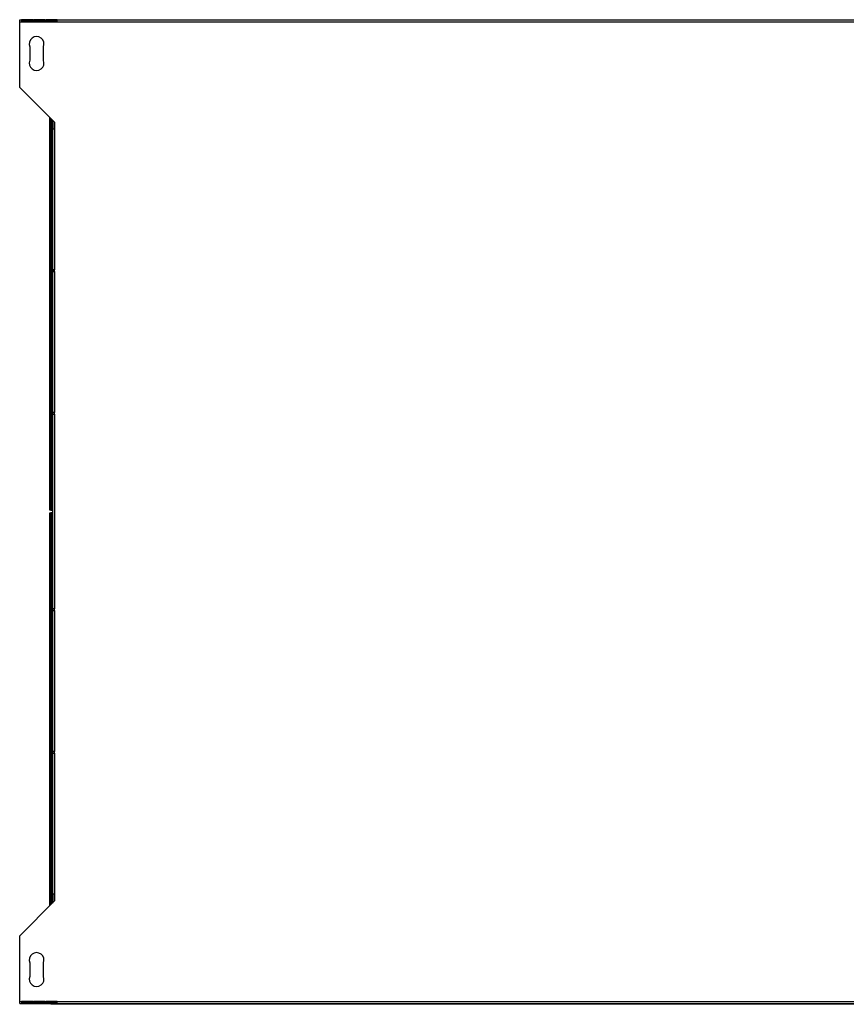
# Model space of a CAD drawing. Units: millimetres. Extents: x 25 to 4950, y 142 to 2864.
# Drawn here: x 2548 to 3280, y 142 to 1015 of the extents above; entities that cross this region are included whole.
import ezdxf

# ---------------------------------------------------------------- set-up
doc = ezdxf.new("R2010")
doc.units = ezdxf.units.MM

msp = doc.modelspace()

# ---------------------------------------------------------------- linework, layer by layer
at = {"color": 7, "linetype": 'Continuous', "lineweight": 25}
for p, q in [((2548.17, 1012.81), (2548.17, 1014.61)), ((2548.17, 1014.61), (3803.17, 1014.61)), ((2548.17, 954.61), (2548.17, 1012.81)), ((2548.17, 1012.81), (3803.17, 1012.81)), ((2559.67, 1014.6), (2549.67, 1014.6)), ((2549.67, 1014.6), (2549.67, 1013.04)), ((2559.67, 1013.61), (2549.67, 1013.61)), ((2549.67, 1013.04), (2559.67, 1013.04)), ((2559.67, 1013.04), (2559.67, 1014.6)), ((2570.47, 1014.6), (2560.47, 1014.6)), ((2560.47, 1014.6), (2560.47, 1013.04)), ((2570.47, 1013.61), (2560.47, 1013.61)), ((2560.47, 1013.04), (2570.47, 1013.04)), ((2570.47, 1013.04), (2570.47, 1014.6)), ((2581.27, 1014.6), (2571.27, 1014.6)), ((2571.27, 1014.6), (2571.27, 1013.04)), ((2581.27, 1013.61), (2571.27, 1013.61)), ((2571.27, 1013.04), (2581.27, 1013.04)), ((2574.82, 1013.04), (2574.82, 1013.61)), ((2575.62, 1013.61), (2575.62, 1013.04)), ((2578.17, 1013.04), (2578.17, 1013.61)), ((2581.27, 1013.04), (2581.27, 1014.6)), ((2557.17, 990.61), (2557.17, 978.61)), ((2569.17, 978.61), (2569.17, 990.61)), ((2548.17, 954.61), (2578.97, 923.81)), ((2574.82, 583.4), (2574.82, 927.96)), ((2575.62, 583.4), (2575.62, 927.16)), ((2577.17, 925.61), (2577.17, 917.81)), ((2577.17, 917.81), (2578.97, 917.81)), ((2577.17, 917.81), (2577.17, 792.81)), ((2578.97, 923.81), (2578.97, 917.81)), ((2578.97, 917.81), (2578.97, 792.81)), ((2577.17, 791.31), (2577.17, 792.81)), ((2578.97, 792.81), (2577.17, 792.81)), ((2577.17, 791.31), (2578.97, 791.31)), ((2577.17, 791.31), (2577.17, 666.31)), ((2577.97, 792.81), (2577.97, 791.31)), ((2578.97, 791.31), (2578.97, 792.81)), ((2578.97, 791.31), (2578.97, 666.31)), ((2577.17, 666.31), (2577.17, 664.81)), ((2578.97, 666.31), (2577.17, 666.31)), ((2577.17, 664.81), (2578.97, 664.81)), ((2577.17, 664.81), (2577.17, 492.41)), ((2578.97, 664.81), (2578.97, 666.31)), ((2578.97, 664.81), (2578.97, 492.41)), ((2574.82, 583.4), (2575.62, 583.4)), ((2574.82, 579.86), (2574.82, 583.4)), ((2575.62, 579.86), (2574.82, 579.86)), ((2574.82, 577.61), (2575.62, 577.61)), ((2574.82, 574.08), (2574.82, 577.61)), ((2575.62, 583.4), (2575.62, 579.86)), ((2575.62, 579.86), (2576.42, 579.86)), ((2575.62, 577.61), (2575.62, 574.08)), ((2576.42, 577.61), (2575.62, 577.61)), ((2576.42, 579.86), (2577.17, 579.86)), ((2577.17, 577.61), (2576.42, 577.61)), ((2575.62, 574.08), (2574.82, 574.08)), ((2574.82, 229.26), (2574.82, 574.08)), ((2575.62, 230.06), (2575.62, 574.08)), ((2577.17, 492.41), (2577.17, 490.91)), ((2578.97, 492.41), (2577.17, 492.41)), ((2577.17, 490.91), (2577.17, 365.91)), ((2577.17, 490.91), (2578.97, 490.91)), ((2578.97, 490.91), (2578.97, 492.41)), ((2578.97, 490.91), (2578.97, 365.91)), ((2577.17, 365.91), (2577.17, 364.41)), ((2578.97, 365.91), (2577.17, 365.91)), ((2577.17, 364.41), (2577.17, 239.41)), ((2577.17, 364.41), (2578.97, 364.41)), ((2578.97, 364.41), (2578.97, 365.91)), ((2578.97, 364.41), (2578.97, 239.41)), ((2577.17, 239.41), (2577.17, 231.61)), ((2578.97, 239.41), (2577.17, 239.41)), ((2578.97, 239.41), (2578.97, 233.41)), ((2578.97, 233.41), (2548.17, 202.61)), ((2548.17, 144.41), (2548.17, 202.61)), ((2557.17, 178.61), (2557.17, 166.61)), ((2569.17, 166.61), (2569.17, 178.61)), ((2548.17, 144.41), (3803.17, 144.41)), ((2548.17, 142.61), (2548.17, 144.41)), ((2548.17, 142.61), (3803.17, 142.61)), ((2549.67, 144.19), (2549.67, 142.63)), ((2559.67, 144.19), (2549.67, 144.19)), ((2549.67, 143.62), (2559.67, 143.62)), ((2549.67, 142.63), (2559.67, 142.63)), ((2559.67, 142.63), (2559.67, 144.19)), ((2560.47, 144.19), (2560.47, 142.63)), ((2570.47, 144.19), (2560.47, 144.19)), ((2560.47, 143.62), (2570.47, 143.62)), ((2560.47, 142.63), (2570.47, 142.63)), ((2570.47, 142.63), (2570.47, 144.19)), ((2571.27, 144.19), (2571.27, 142.63)), ((2581.27, 144.19), (2571.27, 144.19)), ((2571.27, 143.62), (2581.27, 143.62)), ((2571.27, 142.63), (2581.27, 142.63)), ((2574.82, 143.62), (2574.82, 144.19)), ((2575.62, 144.19), (2575.62, 143.62)), ((2575.63, 141.81), (2575.63, 142.61)), ((2579.16, 141.81), (2575.63, 141.81)), ((2578.16, 143.62), (2578.16, 144.19)), ((2579.16, 142.61), (2579.16, 141.81)), ((3772.17, 141.81), (2579.16, 141.81)), ((2581.27, 142.63), (2581.27, 144.19))]:
    msp.add_line(p, q, dxfattribs=at)
at = {"color": 8, "linetype": 'Continuous', "lineweight": 25}
for p, q in [((2576.42, 1013.61), (2576.42, 1013.04)), ((2576.42, 926.36), (2576.42, 579.86)), ((2578.77, 924.01), (2578.77, 917.81)), ((2578.77, 666.31), (2578.77, 664.81)), ((2576.42, 577.61), (2576.42, 230.86)), ((2578.77, 492.41), (2578.77, 490.91)), ((2578.77, 365.91), (2578.77, 364.41)), ((2578.77, 239.41), (2578.77, 233.21)), ((2576.42, 144.19), (2576.42, 143.62))]:
    msp.add_line(p, q, dxfattribs=at)
at = {"color": 7, "linetype": 'Continuous', "lineweight": 25}
for centre, start, end in [((2563.17, 993.11), 337.38014, 202.61986), ((2563.17, 976.11), 157.38014, 22.61986), ((2563.17, 181.11), 337.38014, 202.61986), ((2563.17, 164.11), 157.38014, 22.61986)]:
    msp.add_arc(centre, 6.5, start, end, dxfattribs=at)

doc.saveas('drawing.dxf')
